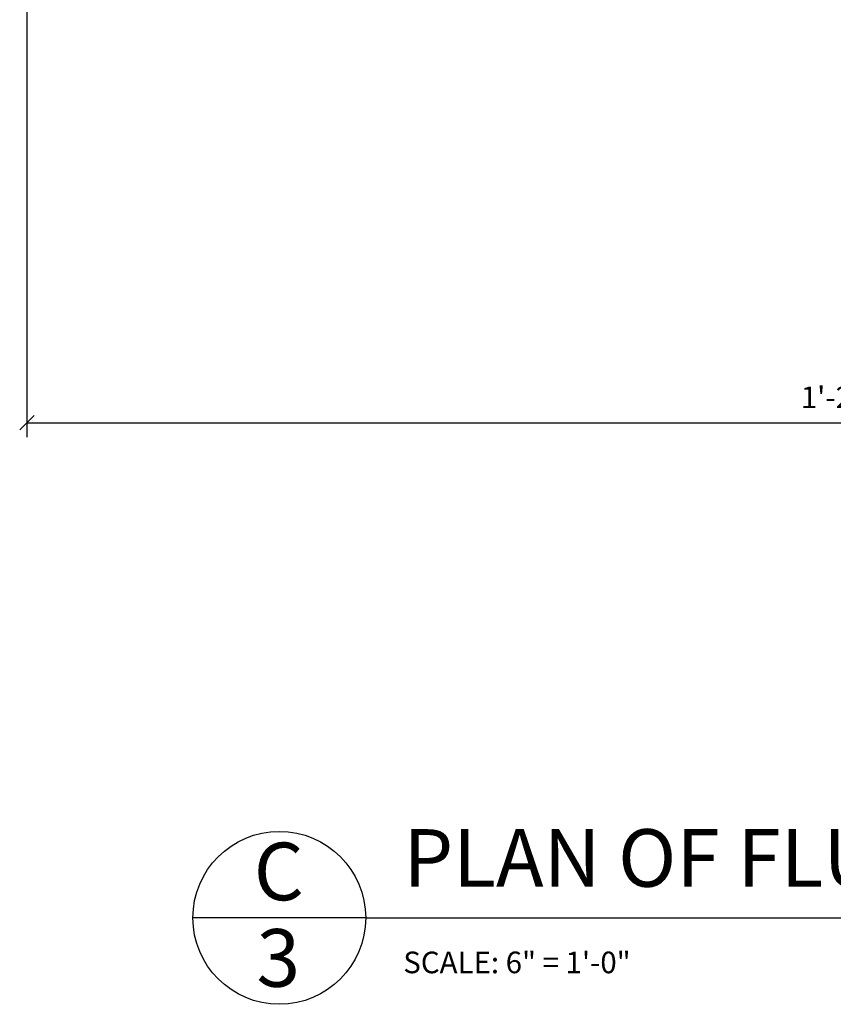
# Model space of a CAD drawing. Extents: x 17 to 256, y 5 to 176.
# Drawn here: x 178 to 207, y 11 to 46 of the extents above; entities that cross this region are included whole.
import ezdxf

# ---------------------------------------------------------------- set-up
doc = ezdxf.new("R2010")
doc.units = 0
doc.header["$MEASUREMENT"] = 0
doc.header["$PDMODE"] = 35
doc.header["$PDSIZE"] = -15
doc.layers.get('0').update_dxf_attribs({"linetype": 'CONTINUOUS'})
doc.layers.get('DEFPOINTS').update_dxf_attribs({"linetype": 'CONTINUOUS'})
doc.layers.add('DIMS', color=8, linetype='CONTINUOUS')
doc.layers.add('TEXT', color=8, linetype='CONTINUOUS')
doc.styles.add('NOTES', font='stylu.ttf', dxfattribs={"height": 0.75})
doc.styles.get("Standard").update_dxf_attribs({"font": 'stylu.ttf'})
doc.styles.add('TITLES', font='swiss.ttf', dxfattribs={"height": 2})
doc.dimstyles.new('NOTES', dxfattribs={"dimscale": 8, "dimtxt": 0.09375, "dimasz": 0.0625, "dimexe": 0.0625, "dimexo": 0.0625, "dimgap": 0.0625, "dimtad": 3, "dimdec": 4, "dimlfac": 0.25, "dimzin": 3, "dimtxsty": 'STANDARD', "dimblk1": 'OBLIQUE', "dimblk2": 'OBLIQUE', "dimsah": 1, "dimcen": 0.0625, "dimclrd": 8, "dimclre": 8, "dimclrt": 8, "dimaunit": 1, "dimazin": 3, "dimtfac": 1, "dimtdec": 4, "dimtmove": 0, "dimatfit": 3, "dimtolj": 1, "dimtzin": 0})

# ---------------------------------------------------------------- blocks, each defined once
blk = doc.blocks.new('_OBLIQUE')
at = {"layer": 'DIMS', "color": 6, "linetype": 'BYBLOCK', "ltscale": 8}
blk.add_line((-0.5, -0.5), (0.5, 0.5), dxfattribs=at)
blk = doc.blocks.new('*D79')
at = {"color": 8, "linetype": 'BYBLOCK', "ltscale": 8}
for p, q in [((178.583922108544, 46.26366424582352), (178.583922108544, 31.17977595152706)), ((234.583922108544, 46.26366424582352), (234.583922108544, 31.17977595152706)), ((178.583922108544, 31.67977595152706), (234.583922108544, 31.67977595152706))]:
    blk.add_line(p, q, dxfattribs=at)
at = {"layer": 'DEFPOINTS', "color": 0, "linetype": 'BYBLOCK', "ltscale": 8}
for p in [(178.583922108544, 46.76366424582352), (234.583922108544, 46.76366424582352), (234.583922108544, 31.67977595152706)]:
    blk.add_point(p, dxfattribs=at)
at = {"color": 8, "linetype": 'BYBLOCK', "ltscale": 8, "xscale": 0.5, "yscale": 0.5, "zscale": 0.5, "rotation": 180}
blk.add_blockref('_OBLIQUE', (178.583922108544, 31.67977595152706), dxfattribs=at)
at = {"color": 8, "linetype": 'BYBLOCK', "ltscale": 8, "xscale": 0.5, "yscale": 0.5, "zscale": 0.5}
blk.add_blockref('_OBLIQUE', (234.583922108544, 31.67977595152706), dxfattribs=at)
at = {"color": 8, "linetype": 'BYBLOCK', "ltscale": 8, "insert": (206.583922108544, 32.56218810379647), "char_height": 0.75, "attachment_point": 5}
blk.add_mtext('\\A1;1\'-2"', dxfattribs=at)

msp = doc.modelspace()

# ---------------------------------------------------------------- linework, layer by layer
at = {"layer": 'TEXT', "color": 5, "linetype": 'CONTINUOUS', "ltscale": 8}
for q in [(184.3484216481096, 14.49691330102667), (229.3195081951712, 14.49691330102667)]:
    msp.add_line((190.3484216481096, 14.49691330102667), q, dxfattribs=at)
msp.add_circle((187.3484216481096, 14.49691330102667), 3, dxfattribs=at)

# ---------------------------------------------------------------- texts
at = {"layer": 'TEXT', "color": 8, "linetype": 'CONTINUOUS', "ltscale": 8, "char_height": 2, "style": 'TITLES'}
for s, insert, width, attachment_point in [('{PLAN OF FLUTED PILASTER', (191.6592624451217, 17.5756062800728), 40.37929399116376, 1), ('C', (187.3302373690139, 17.10766500805937), 1.0308, 2), ('3', (187.314098967199, 14.10695878807928), 0.8676, 2)]:
    msp.add_mtext(s, dxfattribs=dict(at, insert=insert, width=width, attachment_point=attachment_point))
at = {"layer": 'TEXT', "linetype": 'CONTINUOUS', "ltscale": 8, "insert": (191.6518026740543, 13.3253233126224), "char_height": 0.75, "width": 35.38678939225815, "attachment_point": 1, "style": 'NOTES'}
msp.add_mtext('{SCALE: 6" = 1\'-0"}', dxfattribs=at)

# ---------------------------------------------------------------- dimensions: what is measured, and where the dimension line sits
at = {"layer": 'DIMS', "linetype": 'CONTINUOUS', "ltscale": 8}
dim = msp.add_linear_dim(base=(234.583922108544, 31.67977595152706), p1=(178.583922108544, 46.76366424582352), p2=(234.583922108544, 46.76366424582352), dimstyle='NOTES', override={"dimlfac": 0.25}, dxfattribs=at)
dim.commit()
dim.dimension.update_dxf_attribs({"geometry": '*D79', "text_midpoint": (206.583922108544, 32.56218810379647)})

doc.saveas('drawing.dxf')
